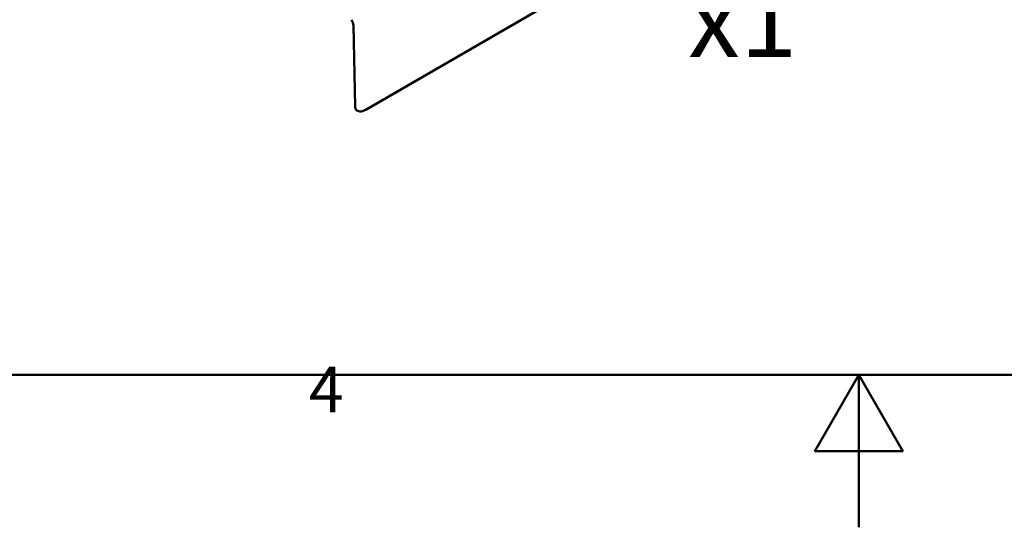
# Model space of a CAD drawing. Units: millimetres. Extents: x 0 to 420, y 0 to 297.
# Drawn here: x 155 to 220, y 0 to 33 of the extents above; entities that cross this region are included whole.
import ezdxf

# ---------------------------------------------------------------- set-up
doc = ezdxf.new("R2010")
doc.units = ezdxf.units.MM
for name, color, linetype, lineweight in [('Arêtes visibles(ISO)', 7, 'Continuous', 50), ("Géométrie d'esquisse(ISO)", 7, 'Continuous', 50), ('Symboles(ISO)', 7, 'Continuous', 25)]:
    doc.layers.add(name, color=color, linetype=linetype, lineweight=lineweight)
doc.styles.add('Courant-ISO', font='arial.ttf')
doc.styles.add('MANTION', font='arial.ttf')

# ---------------------------------------------------------------- blocks, each defined once
blk = doc.blocks.new('Cadres Cadre par défaut')
at = {"layer": "Géométrie d'esquisse(ISO)", "flags": 128}
for points in [[(10, 10), (10, 287), (410, 287), (410, 10), (10, 10)], [(210, 0), (210, 10), (207.113, 5), (212.887, 5), (210, 10)]]:
    blk.add_lwpolyline(points, dxfattribs=at)
at = {"layer": 'Symboles(ISO)', "color": 7, "insert": (173.89, 6.6), "char_height": 3, "attachment_point": 7, "style": 'Courant-ISO'}
blk.add_mtext('4', dxfattribs=at)

msp = doc.modelspace()

# ---------------------------------------------------------------- linework, layer by layer
at = {"layer": 'Arêtes visibles(ISO)'}
for p, q in [((207.726, 44.779), (177.578, 27.373)), ((176.814, 32.922), (176.934, 27.577))]:
    msp.add_line(p, q, dxfattribs=at)
msp.add_ellipse((176.461, 33.116), major_axis=(0.25, -0.433), ratio=0.57735, start_param=0.811578, end_param=1.669211, dxfattribs=at)
msp.add_open_spline([(176.934, 27.577), (176.934, 27.549), (176.937, 27.52), (176.94, 27.492)], degree=3, dxfattribs=at)
msp.add_open_spline([(176.94, 27.492), (176.943, 27.473), (176.949, 27.454), (176.971, 27.413), (176.988, 27.392), (177.033, 27.352), (177.062, 27.335), (177.136, 27.304), (177.181, 27.293), (177.288, 27.284), (177.352, 27.29), (177.48, 27.323), (177.539, 27.349), (177.595, 27.383), (177.596, 27.384), (177.598, 27.385)], degree=3, knots=[0.12792108, 0.12792108, 0.12792108, 0.12792108, 0.13629505, 0.13629505, 0.14625811, 0.14625811, 0.15805322, 0.15805322, 0.17360446, 0.17360446, 0.19381236, 0.19381236, 0.21315962, 0.21315962, 0.21354692, 0.21354692, 0.21354692, 0.21354692], dxfattribs=at)

# ---------------------------------------------------------------- block references
msp.add_blockref('Cadres Cadre par défaut', (0, 0))

# ---------------------------------------------------------------- texts
at = {"layer": 'Symboles(ISO)', "color": 7, "insert": (202.382, 33.349), "char_height": 5, "width": 24.88136, "attachment_point": 5, "style": 'MANTION'}
msp.add_mtext('\\fArial|b1|i0;{\\H5.0000;x1}', dxfattribs=at)

doc.saveas('drawing.dxf')
